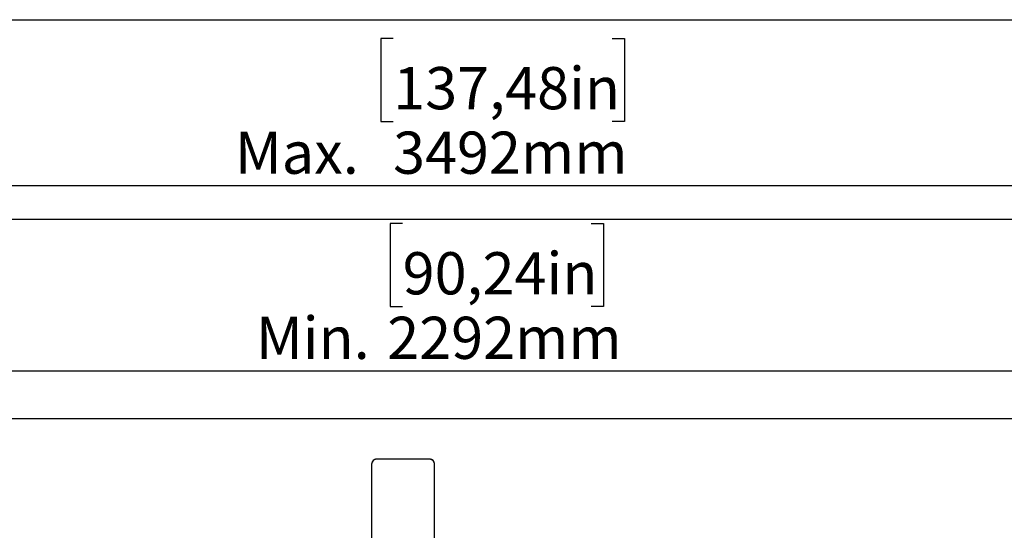
# Model space of a CAD drawing. Extents: x 0 to 5940, y 0 to 4200.
# Drawn here: x 3493 to 4480, y 3408 to 3920 of the extents above; entities that cross this region are included whole.
import ezdxf

# ---------------------------------------------------------------- set-up
doc = ezdxf.new("R2010")
doc.units = 0
doc.header["$LTSCALE"] = 20
doc.linetypes.add('PHANTOM', pattern=[12.7, 6.35, -1.27, 1.27, -1.27, 1.27, -1.27])
doc.layers.get('0').update_dxf_attribs({"linetype": 'CONTINUOUS'})
doc.layers.add('DOLD_REFERENS_RAM___LINJER', color=1, linetype='CONTINUOUS')
doc.styles.add('SLDTEXTSTYLE0', font='TXT', dxfattribs={"width": 0.7})
doc.dimstyles.new('SLDDIMSTYLE0', dxfattribs={"dimtxt": 50.8, "dimasz": 50, "dimexe": 0, "dimexo": 0.0625, "dimgap": 12.7, "dimtad": 0, "dimtih": 1, "dimtoh": 1, "dimrnd": 1e-09, "dimzin": 12, "dimtxsty": 'SLDTEXTSTYLE0', "dimsah": 1, "dimcen": 0.09, "dimazin": 3, "dimtfac": 1, "dimtofl": 0, "dimtmove": 0, "dimatfit": 3, "dimtolj": 1, "dimtzin": 12})

# ---------------------------------------------------------------- blocks, each defined once
blk = doc.blocks.new('_D')
at = {"color": 7, "linetype": 'CONTINUOUS'}
for p, q in [((3876.83, 3715.48), (3864.39, 3715.48)), ((3864.39, 3715.48), (3864.39, 3632.22)), ((4065.92, 3715.48), (4078.35, 3715.48)), ((4078.35, 3715.48), (4078.35, 3632.22)), ((3864.39, 3632.22), (3876.83, 3632.22)), ((4078.35, 3632.22), (4065.92, 3632.22)), ((2764.26, 3090.52), (2764.26, 3587.49)), ((5056.26, 3098.9), (5056.26, 3587.49)), ((5056.26, 3567.49), (2764.26, 3567.49))]:
    blk.add_line(p, q, dxfattribs=at)
for points in [[(2764.26, 3567.49), (2814.26, 3561.29), (2814.26, 3573.69)], [(5056.26, 3567.49), (5006.26, 3573.69), (5006.26, 3561.29)]]:
    blk.add_solid(points, dxfattribs=at)
at = {"color": 7, "linetype": 'CONTINUOUS', "char_height": 42.333, "attachment_point": 1, "style": 'SLDTEXTSTYLE0'}
for s, insert in [('90,24in', (3876.83, 3686.79)), ('Min.', (3729.74, 3622.06)), ('2292mm', (3861.38, 3622.06))]:
    blk.add_mtext(s, dxfattribs=dict(at, insert=insert))
blk = doc.blocks.new('_D_5')
at = {"color": 7, "linetype": 'CONTINUOUS'}
for p, q in [((3867.42, 3901.18), (3854.99, 3901.18)), ((3854.99, 3901.18), (3854.99, 3817.93)), ((4087.01, 3901.18), (4099.44, 3901.18)), ((4099.44, 3901.18), (4099.44, 3817.93)), ((3854.99, 3817.93), (3867.42, 3817.93)), ((4099.44, 3817.93), (4087.01, 3817.93)), ((2164.26, 3090.52), (2164.26, 3773.19)), ((5656.26, 3098.9), (5656.26, 3773.19)), ((5656.26, 3753.19), (2164.26, 3753.19))]:
    blk.add_line(p, q, dxfattribs=at)
for points in [[(2164.26, 3753.19), (2214.26, 3746.99), (2214.26, 3759.39)], [(5656.26, 3753.19), (5606.26, 3759.39), (5606.26, 3746.99)]]:
    blk.add_solid(points, dxfattribs=at)
at = {"color": 7, "linetype": 'CONTINUOUS', "char_height": 42.333, "attachment_point": 1, "style": 'SLDTEXTSTYLE0'}
for s, insert in [('137,48in', (3867.42, 3872.5)), ('Max.', (3708.65, 3807.76)), ('3492mm', (3867.23, 3807.76))]:
    blk.add_mtext(s, dxfattribs=dict(at, insert=insert))

msp = doc.modelspace()

# ---------------------------------------------------------------- linework, layer by layer
at = {"color": 7, "linetype": 'CONTINUOUS'}
for p, q in [((3903.764, 3479.157), (3850.764, 3479.157)), ((3845.764, 3474.157), (3845.764, 3212.157)), ((3908.764, 3394.157), (3908.764, 3474.157))]:
    msp.add_line(p, q, dxfattribs=at)
at = {"color": 7, "linetype": 'PHANTOM'}
for p, q in [((3903.764, 3479.157), (3850.764, 3479.157)), ((3845.764, 3474.157), (3845.764, 3212.157)), ((3908.764, 3394.157), (3908.764, 3474.157))]:
    msp.add_line(p, q, dxfattribs=at)
at = {"color": 7, "linetype": 'CONTINUOUS'}
for centre, start, end in [((3850.764, 3474.157), 90, 180), ((3903.764, 3474.157), 0, 90)]:
    msp.add_arc(centre, 5, start, end, dxfattribs=at)
at = {"color": 7, "linetype": 'PHANTOM'}
for centre, start, end in [((3850.764, 3474.157), 90, 180), ((3903.764, 3474.157), 0, 90)]:
    msp.add_arc(centre, 5, start, end, dxfattribs=at)
at = {"layer": 'DOLD_REFERENS_RAM___LINJER', "linetype": 'CONTINUOUS'}
msp.add_line((280, 3920), (5660, 3920), dxfattribs=at)
at = {"layer": 'DOLD_REFERENS_RAM___LINJER'}
for p, q in [((480, 3720), (5460, 3720)), ((680, 3520), (5260, 3520))]:
    msp.add_line(p, q, dxfattribs=at)

# ---------------------------------------------------------------- dimensions: what is measured, and where the dimension line sits
at = {"color": 7, "linetype": 'CONTINUOUS'}
for base, p1, p2, text, picture, middle in [((2164.264, 3831.333), (5656.264, 3078.9), (2164.264, 3070.522), 'Max. <>', '_D_5', (3910.264, 3831.333)), ((2764.264, 3645.629), (5056.264, 3078.9), (2764.264, 3070.522), 'Min. <>', '_D', (3910.264, 3645.629))]:
    dim = msp.add_linear_dim(base=base, p1=p1, p2=p2, text=text, dimstyle='SLDDIMSTYLE0', dxfattribs=at)
    dim.commit()
    dim.dimension.update_dxf_attribs({"geometry": picture, "text_midpoint": middle, "dimtype": 160})

doc.saveas('drawing.dxf')
